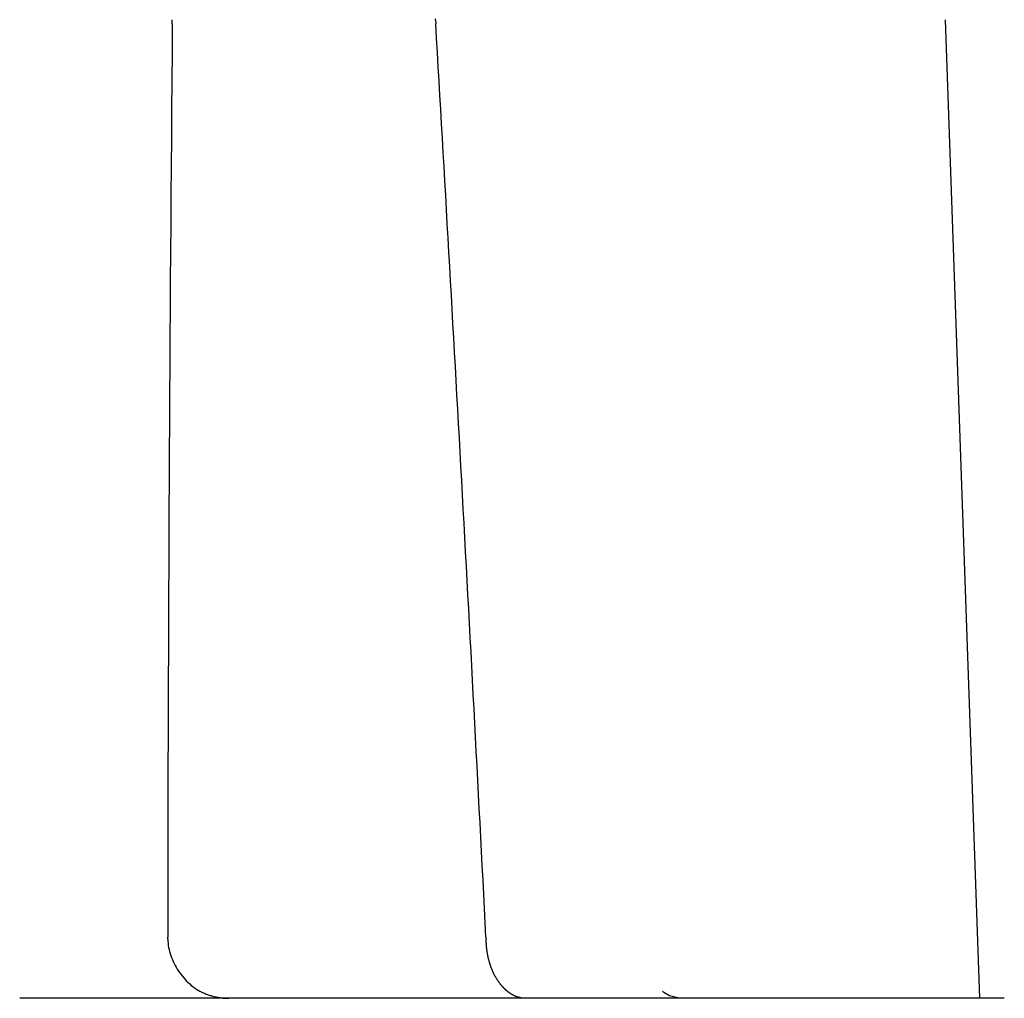
# Model space of a CAD drawing. Extents: x 29 to 425, y 2 to 289.
# Drawn here: x 114 to 115, y 152 to 154 of the extents above; entities that cross this region are included whole.
import ezdxf

# ---------------------------------------------------------------- set-up
doc = ezdxf.new("R2010")
doc.units = 0
doc.header["$MEASUREMENT"] = 0
doc.layers.add('M0', color=3, linetype='CONTINUOUS')

msp = doc.modelspace()

# ---------------------------------------------------------------- linework, layer by layer
at = {"layer": 'M0', "color": 7}
for p, q in [((113.803348, 153.5815), (113.803296, 153.586818)), ((114.130936, 153.586818), (114.130889, 153.58774)), ((114.130936, 153.586819), (114.131174, 153.581502)), ((114.765125, 153.586818), (114.807664, 152.368649)), ((113.797612, 152.44219), (113.797591, 152.444848)), ((113.797612, 152.44219), (113.797752, 152.439653)), ((114.193694, 152.444849), (114.193801, 152.44219)), ((114.193832, 152.441656), (114.193801, 152.44219)), ((113.797752, 152.439653), (113.797996, 152.437107)), ((113.797996, 152.437107), (113.798343, 152.434555)), ((113.798343, 152.434555), (113.798788, 152.432001)), ((113.798788, 152.432001), (113.799331, 152.429449)), ((114.193864, 152.441122), (114.193832, 152.441656)), ((114.193895, 152.440587), (114.193864, 152.441122)), ((114.193927, 152.440053), (114.193895, 152.440587)), ((114.19396, 152.439519), (114.193927, 152.440053)), ((114.193993, 152.438984), (114.19396, 152.439519)), ((114.194026, 152.43845), (114.193993, 152.438984)), ((114.194061, 152.437915), (114.194026, 152.43845)), ((114.194096, 152.437381), (114.194061, 152.437915)), ((114.194133, 152.436846), (114.194096, 152.437381)), ((114.19417, 152.436312), (114.194133, 152.436846)), ((114.194209, 152.435777), (114.19417, 152.436312)), ((114.194249, 152.435242), (114.194209, 152.435777)), ((114.194291, 152.434707), (114.194249, 152.435242)), ((114.194334, 152.434172), (114.194291, 152.434707)), ((114.19438, 152.433637), (114.194334, 152.434172)), ((114.194426, 152.433102), (114.19438, 152.433637)), ((114.194475, 152.432566), (114.194426, 152.433102)), ((114.194526, 152.432031), (114.194475, 152.432566)), ((114.194579, 152.431495), (114.194526, 152.432031)), ((114.194634, 152.430959), (114.194579, 152.431495)), ((114.194692, 152.430423), (114.194634, 152.430959)), ((114.194753, 152.429887), (114.194692, 152.430423)), ((114.194815, 152.429351), (114.194753, 152.429887)), ((113.799331, 152.429449), (113.799968, 152.426903)), ((113.799968, 152.426903), (113.800698, 152.424367)), ((113.800698, 152.424367), (113.801518, 152.421845)), ((113.801518, 152.421845), (113.802425, 152.41934)), ((113.802425, 152.41934), (113.803418, 152.416856)), ((114.194881, 152.428814), (114.194815, 152.429351)), ((114.19495, 152.428278), (114.194881, 152.428814)), ((114.195021, 152.427741), (114.19495, 152.428278)), ((114.195096, 152.427204), (114.195021, 152.427741)), ((114.195174, 152.426666), (114.195096, 152.427204)), ((114.195255, 152.426129), (114.195174, 152.426666)), ((114.19534, 152.425591), (114.195255, 152.426129)), ((114.195428, 152.425053), (114.19534, 152.425591)), ((114.195519, 152.424516), (114.195428, 152.425053)), ((114.195614, 152.423978), (114.195519, 152.424516)), ((114.195711, 152.42344), (114.195614, 152.423978)), ((114.195812, 152.422902), (114.195711, 152.42344)), ((114.195917, 152.422364), (114.195812, 152.422902)), ((114.196024, 152.421827), (114.195917, 152.422364)), ((114.196134, 152.42129), (114.196024, 152.421827)), ((114.196248, 152.420754), (114.196134, 152.42129)), ((114.196364, 152.420218), (114.196248, 152.420754)), ((114.196483, 152.419682), (114.196364, 152.420218)), ((114.196606, 152.419147), (114.196483, 152.419682)), ((114.196731, 152.418613), (114.196606, 152.419147)), ((114.196858, 152.41808), (114.196731, 152.418613)), ((114.196989, 152.417547), (114.196858, 152.41808)), ((114.197122, 152.417016), (114.196989, 152.417547)), ((113.803418, 152.416856), (113.804495, 152.414398)), ((113.804495, 152.414398), (113.805652, 152.411969)), ((113.805652, 152.411969), (113.806888, 152.409573)), ((113.806888, 152.409573), (113.808199, 152.407213)), ((113.808199, 152.407213), (113.809585, 152.404895)), ((114.197258, 152.416485), (114.197122, 152.417016)), ((114.197396, 152.415956), (114.197258, 152.416485)), ((114.197537, 152.415428), (114.197396, 152.415956)), ((114.19768, 152.414901), (114.197537, 152.415428)), ((114.197826, 152.414375), (114.19768, 152.414901)), ((114.197974, 152.41385), (114.197826, 152.414375)), ((114.198125, 152.413327), (114.197974, 152.41385)), ((114.198278, 152.412806), (114.198125, 152.413327)), ((114.198433, 152.412286), (114.198278, 152.412806)), ((114.19859, 152.411768), (114.198433, 152.412286)), ((114.198749, 152.411251), (114.19859, 152.411768)), ((114.198911, 152.410737), (114.198749, 152.411251)), ((114.199075, 152.410224), (114.198911, 152.410737)), ((114.19924, 152.409713), (114.199075, 152.410224)), ((114.199408, 152.409204), (114.19924, 152.409713)), ((114.199578, 152.408697), (114.199408, 152.409204)), ((114.19975, 152.408191), (114.199578, 152.408697)), ((114.199925, 152.407687), (114.19975, 152.408191)), ((114.200103, 152.407185), (114.199925, 152.407687)), ((114.200283, 152.406684), (114.200103, 152.407185)), ((114.200467, 152.406184), (114.200283, 152.406684)), ((114.200653, 152.405686), (114.200467, 152.406184)), ((114.200843, 152.405188), (114.200653, 152.405686)), ((114.201036, 152.404692), (114.200843, 152.405188)), ((113.809585, 152.404895), (113.811042, 152.402621)), ((113.811042, 152.402621), (113.812569, 152.400395)), ((113.812569, 152.400395), (113.814162, 152.398222)), ((113.814162, 152.398222), (113.81582, 152.396105)), ((113.81582, 152.396105), (113.81754, 152.394048)), ((113.81754, 152.394048), (113.81932, 152.392055)), ((114.201233, 152.404197), (114.201036, 152.404692)), ((114.201433, 152.403703), (114.201233, 152.404197)), ((114.201637, 152.403209), (114.201433, 152.403703)), ((114.201845, 152.402716), (114.201637, 152.403209)), ((114.202057, 152.402224), (114.201845, 152.402716)), ((114.202274, 152.401733), (114.202057, 152.402224)), ((114.202494, 152.401242), (114.202274, 152.401733)), ((114.202719, 152.400751), (114.202494, 152.401242)), ((114.202949, 152.400261), (114.202719, 152.400751)), ((114.203183, 152.39977), (114.202949, 152.400261)), ((114.203423, 152.39928), (114.203183, 152.39977)), ((114.203667, 152.39879), (114.203423, 152.39928)), ((114.203916, 152.3983), (114.203667, 152.39879)), ((114.204171, 152.39781), (114.203916, 152.3983)), ((114.204432, 152.39732), (114.204171, 152.39781)), ((114.204697, 152.396829), (114.204432, 152.39732)), ((114.204969, 152.396338), (114.204697, 152.396829)), ((114.205246, 152.395846), (114.204969, 152.396338)), ((114.20553, 152.395354), (114.205246, 152.395846)), ((114.205819, 152.394862), (114.20553, 152.395354)), ((114.206114, 152.394369), (114.205819, 152.394862)), ((114.206414, 152.393876), (114.206114, 152.394369)), ((114.20672, 152.393384), (114.206414, 152.393876)), ((114.207029, 152.392894), (114.20672, 152.393384)), ((114.207342, 152.392405), (114.207029, 152.392894)), ((113.81932, 152.392055), (113.821158, 152.39013)), ((113.821158, 152.39013), (113.823051, 152.388276)), ((113.823051, 152.388276), (113.824997, 152.386498)), ((113.824997, 152.386498), (113.826994, 152.3848)), ((113.826994, 152.3848), (113.829038, 152.383184)), ((113.829038, 152.383184), (113.831129, 152.381656)), ((113.831129, 152.381656), (113.833264, 152.380219)), ((114.207659, 152.391918), (114.207342, 152.392405)), ((114.207979, 152.391434), (114.207659, 152.391918)), ((114.208302, 152.390952), (114.207979, 152.391434)), ((114.208626, 152.390475), (114.208302, 152.390952)), ((114.208953, 152.390001), (114.208626, 152.390475)), ((114.20928, 152.389533), (114.208953, 152.390001)), ((114.209609, 152.389069), (114.20928, 152.389533)), ((114.209938, 152.38861), (114.209609, 152.389069)), ((114.210266, 152.388157), (114.209938, 152.38861)), ((114.210595, 152.387711), (114.210266, 152.388157)), ((114.210922, 152.387272), (114.210595, 152.387711)), ((114.211248, 152.38684), (114.210922, 152.387272)), ((114.211572, 152.386415), (114.211248, 152.38684)), ((114.211894, 152.386), (114.211572, 152.386415)), ((114.212213, 152.385592), (114.211894, 152.386)), ((114.212529, 152.385194), (114.212213, 152.385592)), ((114.212841, 152.384806), (114.212529, 152.385194)), ((114.21315, 152.384428), (114.212841, 152.384806)), ((114.213454, 152.38406), (114.21315, 152.384428)), ((114.213753, 152.383704), (114.213454, 152.38406)), ((114.214046, 152.383359), (114.213753, 152.383704)), ((114.214334, 152.383026), (114.214046, 152.383359)), ((114.214615, 152.382706), (114.214334, 152.383026)), ((114.21489, 152.382399), (114.214615, 152.382706)), ((114.214995, 152.382283), (114.21489, 152.382399)), ((114.215099, 152.382169), (114.214995, 152.382283)), ((114.215202, 152.382057), (114.215099, 152.382169)), ((114.215304, 152.381947), (114.215202, 152.382057)), ((114.215406, 152.381838), (114.215304, 152.381947)), ((114.215506, 152.381731), (114.215406, 152.381838)), ((114.215606, 152.381626), (114.215506, 152.381731)), ((114.215705, 152.381522), (114.215606, 152.381626)), ((114.215803, 152.38142), (114.215705, 152.381522)), ((114.215901, 152.381319), (114.215803, 152.38142)), ((114.215998, 152.381219), (114.215901, 152.381319)), ((114.216095, 152.381121), (114.215998, 152.381219)), ((114.216191, 152.381023), (114.216095, 152.381121)), ((114.216287, 152.380927), (114.216191, 152.381023)), ((114.216383, 152.380832), (114.216287, 152.380927)), ((114.216479, 152.380737), (114.216383, 152.380832)), ((114.216574, 152.380644), (114.216479, 152.380737)), ((114.216669, 152.380551), (114.216574, 152.380644)), ((114.216764, 152.380459), (114.216669, 152.380551)), ((114.838729, 152.368649), (113.613411, 152.368649)), ((113.833264, 152.380219), (113.83544, 152.378876)), ((113.83544, 152.378876), (113.837655, 152.377633)), ((113.837655, 152.377633), (113.838753, 152.377058)), ((113.838753, 152.377058), (113.839864, 152.376501)), ((113.839864, 152.376501), (113.840986, 152.375963)), ((113.840986, 152.375963), (113.842118, 152.375443)), ((113.842118, 152.375443), (113.843261, 152.374941)), ((113.843261, 152.374941), (113.844413, 152.374457)), ((113.844413, 152.374457), (113.845574, 152.373992)), ((113.845574, 152.373992), (113.846745, 152.373546)), ((113.846745, 152.373546), (113.847923, 152.373118)), ((113.847923, 152.373118), (113.849109, 152.37271)), ((113.849109, 152.37271), (113.850303, 152.37232)), ((113.850303, 152.37232), (113.851503, 152.371949)), ((113.851503, 152.371949), (113.85271, 152.371597)), ((113.85271, 152.371597), (113.853923, 152.371265)), ((113.853923, 152.371265), (113.85514, 152.370952)), ((113.85514, 152.370952), (113.856363, 152.370659)), ((113.856363, 152.370659), (113.85759, 152.370385)), ((113.85759, 152.370385), (113.858821, 152.370131)), ((113.858821, 152.370131), (113.860056, 152.369896)), ((113.860056, 152.369896), (113.861293, 152.369681)), ((113.861293, 152.369681), (113.862533, 152.369487)), ((113.862533, 152.369487), (113.863775, 152.369312)), ((113.863775, 152.369312), (113.865018, 152.369158)), ((113.865018, 152.369158), (113.866263, 152.369023)), ((113.866263, 152.369023), (113.867507, 152.36891)), ((113.867507, 152.36891), (113.868752, 152.368816)), ((113.868752, 152.368816), (113.869997, 152.368743)), ((113.869997, 152.368743), (113.87124, 152.368691)), ((113.87124, 152.368691), (113.872482, 152.36866)), ((113.872482, 152.36866), (113.873722, 152.368649)), ((114.216859, 152.380367), (114.216764, 152.380459)), ((114.216954, 152.380276), (114.216859, 152.380367)), ((114.21705, 152.380186), (114.216954, 152.380276)), ((114.217145, 152.380096), (114.21705, 152.380186)), ((114.217241, 152.380006), (114.217145, 152.380096)), ((114.217336, 152.379916), (114.217241, 152.380006)), ((114.217432, 152.379827), (114.217336, 152.379916)), ((114.217529, 152.379737), (114.217432, 152.379827)), ((114.217626, 152.379648), (114.217529, 152.379737)), ((114.217723, 152.379559), (114.217626, 152.379648)), ((114.217821, 152.379469), (114.217723, 152.379559)), ((114.21792, 152.37938), (114.217821, 152.379469)), ((114.218019, 152.37929), (114.21792, 152.37938)), ((114.218118, 152.3792), (114.218019, 152.37929)), ((114.218219, 152.37911), (114.218118, 152.3792)), ((114.218319, 152.379019), (114.218219, 152.37911)), ((114.218421, 152.378929), (114.218319, 152.379019)), ((114.218522, 152.378838), (114.218421, 152.378929)), ((114.218625, 152.378748), (114.218522, 152.378838)), ((114.218727, 152.378657), (114.218625, 152.378748)), ((114.21883, 152.378566), (114.218727, 152.378657)), ((114.218934, 152.378476), (114.21883, 152.378566)), ((114.219038, 152.378385), (114.218934, 152.378476)), ((114.219142, 152.378294), (114.219038, 152.378385)), ((114.219247, 152.378204), (114.219142, 152.378294)), ((114.219352, 152.378113), (114.219247, 152.378204)), ((114.219458, 152.378023), (114.219352, 152.378113)), ((114.219564, 152.377933), (114.219458, 152.378023)), ((114.21967, 152.377843), (114.219564, 152.377933)), ((114.219776, 152.377753), (114.21967, 152.377843)), ((114.219883, 152.377663), (114.219776, 152.377753)), ((114.21999, 152.377573), (114.219883, 152.377663)), ((114.220097, 152.377484), (114.21999, 152.377573)), ((114.220205, 152.377395), (114.220097, 152.377484)), ((114.220313, 152.377306), (114.220205, 152.377395)), ((114.220421, 152.377218), (114.220313, 152.377306)), ((114.220529, 152.37713), (114.220421, 152.377218)), ((114.220638, 152.377042), (114.220529, 152.37713)), ((114.220746, 152.376955), (114.220638, 152.377042)), ((114.220855, 152.376868), (114.220746, 152.376955)), ((114.220964, 152.376781), (114.220855, 152.376868)), ((114.221073, 152.376695), (114.220964, 152.376781)), ((114.221182, 152.376609), (114.221073, 152.376695)), ((114.221291, 152.376524), (114.221182, 152.376609)), ((114.221401, 152.376439), (114.221291, 152.376524)), ((114.22151, 152.376354), (114.221401, 152.376439)), ((114.22162, 152.37627), (114.22151, 152.376354)), ((114.22173, 152.376187), (114.22162, 152.37627)), ((114.22184, 152.376104), (114.22173, 152.376187)), ((114.22195, 152.376021), (114.22184, 152.376104)), ((114.22206, 152.375939), (114.22195, 152.376021)), ((114.222171, 152.375857), (114.22206, 152.375939)), ((114.222282, 152.375775), (114.222171, 152.375857)), ((114.222393, 152.375694), (114.222282, 152.375775)), ((114.222504, 152.375614), (114.222393, 152.375694)), ((114.222615, 152.375534), (114.222504, 152.375614)), ((114.222727, 152.375454), (114.222615, 152.375534)), ((114.222839, 152.375375), (114.222727, 152.375454)), ((114.222951, 152.375296), (114.222839, 152.375375)), ((114.223063, 152.375218), (114.222951, 152.375296)), ((114.223176, 152.37514), (114.223063, 152.375218)), ((114.223289, 152.375063), (114.223176, 152.37514)), ((114.223402, 152.374986), (114.223289, 152.375063)), ((114.223515, 152.37491), (114.223402, 152.374986)), ((114.223629, 152.374834), (114.223515, 152.37491)), ((114.223743, 152.374758), (114.223629, 152.374834)), ((114.223857, 152.374683), (114.223743, 152.374758)), ((114.223971, 152.374609), (114.223857, 152.374683)), ((114.224086, 152.374535), (114.223971, 152.374609)), ((114.224201, 152.374461), (114.224086, 152.374535)), ((114.224316, 152.374388), (114.224201, 152.374461)), ((114.224432, 152.374316), (114.224316, 152.374388)), ((114.224548, 152.374243), (114.224432, 152.374316)), ((114.224664, 152.374172), (114.224548, 152.374243)), ((114.224781, 152.3741), (114.224664, 152.374172)), ((114.224898, 152.374029), (114.224781, 152.3741)), ((114.225015, 152.373959), (114.224898, 152.374029)), ((114.225132, 152.373889), (114.225015, 152.373959)), ((114.22525, 152.373819), (114.225132, 152.373889)), ((114.225368, 152.37375), (114.22525, 152.373819)), ((114.225486, 152.373681), (114.225368, 152.37375)), ((114.225604, 152.373612), (114.225486, 152.373681)), ((114.225723, 152.373543), (114.225604, 152.373612)), ((114.225841, 152.373475), (114.225723, 152.373543)), ((114.22596, 152.373407), (114.225841, 152.373475)), ((114.226079, 152.37334), (114.22596, 152.373407)), ((114.226198, 152.373272), (114.226079, 152.37334)), ((114.226318, 152.373205), (114.226198, 152.373272)), ((114.226437, 152.373138), (114.226318, 152.373205)), ((114.226557, 152.373071), (114.226437, 152.373138)), ((114.226677, 152.373005), (114.226557, 152.373071)), ((114.226796, 152.372938), (114.226677, 152.373005)), ((114.226916, 152.372872), (114.226796, 152.372938)), ((114.227036, 152.372806), (114.226916, 152.372872)), ((114.227156, 152.372739), (114.227036, 152.372806)), ((114.227276, 152.372673), (114.227156, 152.372739)), ((114.227397, 152.372608), (114.227276, 152.372673)), ((114.227517, 152.372542), (114.227397, 152.372608)), ((114.227637, 152.372476), (114.227517, 152.372542)), ((114.227757, 152.37241), (114.227637, 152.372476)), ((114.227878, 152.372344), (114.227757, 152.37241)), ((114.228337, 152.372117), (114.227878, 152.372344)), ((114.2288, 152.371895), (114.228337, 152.372117)), ((114.229268, 152.37168), (114.2288, 152.371895)), ((114.229739, 152.371471), (114.229268, 152.37168)), ((114.230214, 152.371269), (114.229739, 152.371471)), ((114.230692, 152.371074), (114.230214, 152.371269)), ((114.231174, 152.370885), (114.230692, 152.371074)), ((114.231659, 152.370703), (114.231174, 152.370885)), ((114.232147, 152.370528), (114.231659, 152.370703)), ((114.232637, 152.37036), (114.232147, 152.370528)), ((114.233131, 152.3702), (114.232637, 152.37036)), ((114.233627, 152.370046), (114.233131, 152.3702)), ((114.234125, 152.3699), (114.233627, 152.370046)), ((114.234625, 152.369762), (114.234125, 152.3699)), ((114.235128, 152.369631), (114.234625, 152.369762)), ((114.235632, 152.369508), (114.235128, 152.369631)), ((114.236138, 152.369393), (114.235632, 152.369508)), ((114.236645, 152.369285), (114.236138, 152.369393)), ((114.237154, 152.369186), (114.236645, 152.369285)), ((114.237664, 152.369094), (114.237154, 152.369186)), ((114.238175, 152.369011), (114.237664, 152.369094)), ((114.238686, 152.368936), (114.238175, 152.369011)), ((114.239199, 152.36887), (114.238686, 152.368936)), ((114.239711, 152.368812), (114.239199, 152.36887)), ((114.240225, 152.368763), (114.239711, 152.368812)), ((114.240738, 152.368722), (114.240225, 152.368763)), ((114.241251, 152.368691), (114.240738, 152.368722)), ((114.241765, 152.368668), (114.241251, 152.368691)), ((114.242278, 152.368654), (114.241765, 152.368668)), ((114.24279, 152.368649), (114.242278, 152.368654)), ((114.414952, 152.375878), (114.41323, 152.377429)), ((114.422122, 152.371746), (114.414952, 152.375878)), ((114.43392, 152.368835), (114.422122, 152.371746)), ((114.437901, 152.368649), (114.43392, 152.368835))]:
    msp.add_line(p, q, dxfattribs=at)
for centre, radius, start, end in [((257.82013, 152.279596), 144.022657, 179.482063, 179.934258), ((-40.131894, 144.527542), 154.528543, 2.936849, 3.358932)]:
    msp.add_arc(centre, radius, start, end, dxfattribs=at)

doc.saveas('drawing.dxf')
